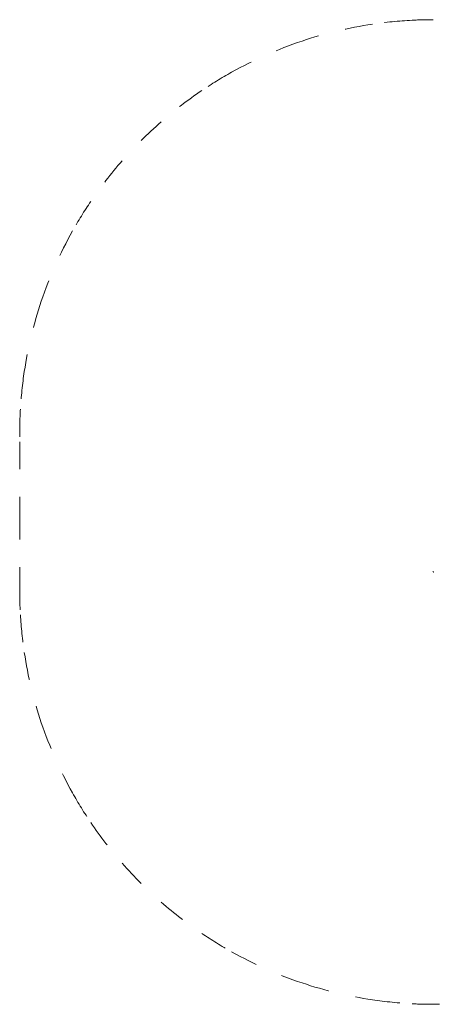
# Model space of a CAD drawing. Units: metres. Extents: x 0.53 to 4.11, y 0.52 to 4.09.
# Drawn here: x 0.53 to 2.03, y 0.52 to 4.09 of the extents above; entities that cross this region are included whole.
import ezdxf

# ---------------------------------------------------------------- set-up
doc = ezdxf.new("R2010")
doc.units = ezdxf.units.M
doc.header["$MEASUREMENT"] = 0
doc.linetypes.add('DGN Style 2', pattern=[0.162658, 0.097595, -0.065063])
doc.layers.add('Level 14', color=7, linetype='Continuous', lineweight=0)
doc.layers.add('ninja1 - Level 27', color=7, linetype='Continuous', lineweight=0)

msp = doc.modelspace()

# ---------------------------------------------------------------- linework, layer by layer
at = {"layer": 'Level 14', "color": 7, "linetype": 'DGN Style 2', "lineweight": 13}
msp.add_line((0.5299, 2.3041), (0.5299, 2.0493), dxfattribs=at)
at = {"layer": 'Level 14', "color": 7, "linetype": 'DGN Style 2', "lineweight": 13, "flags": 128}
for points in [[(0.5324, 2.6767, 0.014496), (0.5299, 2.5898), (0.5299, 2.5589)], [(0.5299, 2.0493), (0.5299, 2.0185, 0.014496), (0.5324, 1.9315)], [(1.9529, 0.5204, 0.012846), (2.0299, 0.5185), (2.0645, 0.5185)]]:
    msp.add_lwpolyline(points, format="xyb", dxfattribs=at)
msp.add_lwpolyline([(0.5299, 2.5589), (0.5299, 2.307), (0.5299, 2.3041)], dxfattribs=at)
at = {"layer": 'Level 14', "color": 7, "linetype": 'DGN Style 2', "lineweight": 13}
for centre, start, end in [((2.0299, 2.5898), 98.461, 108.5045), ((2.0299, 2.5898), 92.9377, 98.4614), ((2.0299, 2.5898), 90, 92.9438), ((2.0299, 2.5898), 108.5042, 119.184), ((2.0299, 2.5898), 119.1836, 124.0239), ((2.0299, 2.5898), 124.0233, 131.1363), ((2.0299, 2.5898), 131.1358, 138.7818), ((2.0299, 2.5898), 138.7814, 145.9029), ((2.0299, 2.5898), 145.9023, 150.7216), ((2.0299, 2.5898), 150.7213, 161.3868), ((2.0299, 2.5898), 161.3865, 171.4136), ((2.0299, 2.5898), 171.4132, 176.6834), ((2.0299, 2.0185), 183.3166, 188.5868), ((2.0299, 2.0185), 188.5864, 198.6135), ((2.0299, 2.0185), 198.6132, 209.2787), ((2.0299, 2.0185), 209.2784, 214.0977), ((2.0299, 2.0185), 214.0971, 221.2186), ((2.0299, 2.0185), 221.2182, 228.8642), ((2.0299, 2.0185), 228.8637, 235.9767), ((2.0299, 2.0185), 235.9761, 240.8164), ((2.0299, 2.0185), 240.816, 251.4958), ((2.0299, 2.0185), 251.4955, 261.539), ((2.0299, 2.0185), 261.5386, 267.0623)]:
    msp.add_arc(centre, 1.5, start, end, dxfattribs=at)
at = {"layer": 'ninja1 - Level 27', "color": 7, "linetype": 'Continuous', "lineweight": 13}
msp.add_open_spline([(2.0299, 2.0892), (2.0299, 2.0877), (2.03, 2.0861), (2.0301, 2.0846)], degree=3, dxfattribs=at)

doc.saveas('drawing.dxf')
